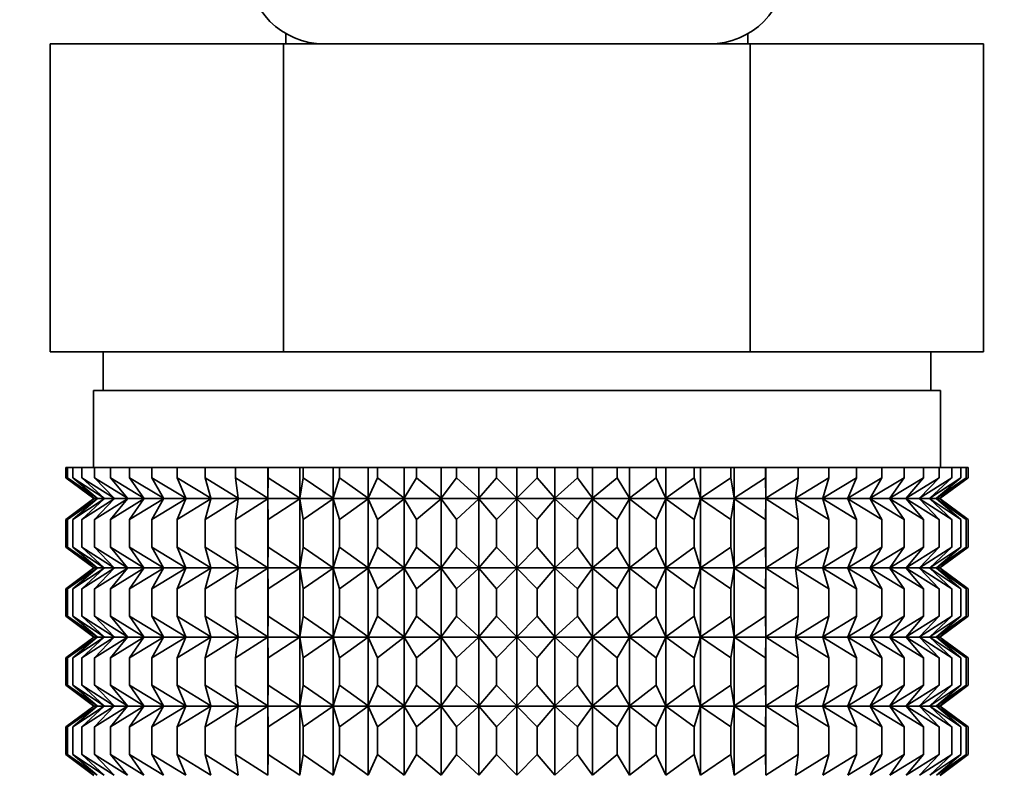
# Model space of a CAD drawing. Units: millimetres. Extents: x 0 to 2442, y 0 to 2738.
# Drawn here: x 424 to 449, y 1255 to 1274 of the extents above; entities that cross this region are included whole.
import ezdxf
from ezdxf import colors
from ezdxf.entities.mleader import LeaderData, LeaderLine
from ezdxf.math import Vec2, Vec3

# ---------------------------------------------------------------- set-up
doc = ezdxf.new("R2010")
doc.units = ezdxf.units.MM
doc.layers.add('DV7_Défaut', color=7, linetype='Continuous')
doc.layers.add('Défaut', color=7, linetype='Continuous')

# ---------------------------------------------------------------- blocks, each defined once
blk = doc.blocks.new('_DOT')
at = {"color": 0}
blk.add_line((0, 0), (-1, 0), dxfattribs=at)
at = {"color": 0, "const_width": 0.333}
blk.add_lwpolyline([(-0.1665, 0, 1), (0.1665, 0, 1)], format="xyb", close=True, dxfattribs=at)
blk = doc.blocks.new('SE6')
at = {"layer": 'DV7_Défaut', "color": 7, "linetype": 'Continuous', "lineweight": 35}
for p, q in [((430.466, 1274.103), (430.466, 1273.836)), ((442.466, 1273.836), (442.466, 1274.103)), ((424.342, 1273.836), (430.404, 1273.836)), ((424.342, 1265.836), (424.342, 1273.836)), ((430.404, 1273.836), (442.528, 1273.836)), ((430.404, 1265.836), (430.404, 1273.836)), ((442.528, 1273.836), (448.59, 1273.836)), ((442.528, 1265.836), (442.528, 1273.836)), ((448.59, 1265.836), (448.59, 1273.836)), ((424.342, 1265.836), (426.22, 1265.836)), ((425.716, 1265.836), (425.716, 1264.836)), ((426.22, 1265.836), (428.525, 1265.836)), ((428.525, 1265.836), (430.404, 1265.836)), ((430.404, 1265.836), (434.161, 1265.836)), ((434.161, 1265.836), (438.771, 1265.836)), ((438.771, 1265.836), (442.528, 1265.836)), ((442.528, 1265.836), (444.407, 1265.836)), ((444.407, 1265.836), (446.712, 1265.836)), ((446.712, 1265.836), (448.59, 1265.836)), ((447.216, 1264.836), (447.216, 1265.836)), ((425.466, 1264.836), (447.466, 1264.836)), ((425.466, 1264.836), (425.466, 1262.836)), ((447.466, 1262.836), (447.466, 1264.836)), ((424.746, 1262.836), (424.793, 1262.836)), ((424.746, 1262.57), (424.746, 1262.836)), ((424.793, 1262.836), (424.934, 1262.836)), ((424.793, 1262.57), (424.793, 1262.836)), ((424.934, 1262.836), (425.168, 1262.836)), ((424.934, 1262.57), (424.934, 1262.836)), ((425.168, 1262.836), (425.493, 1262.836)), ((425.168, 1262.57), (425.168, 1262.836)), ((425.493, 1262.836), (425.907, 1262.836)), ((425.493, 1262.57), (425.493, 1262.836)), ((425.907, 1262.836), (426.405, 1262.836)), ((425.907, 1262.57), (425.907, 1262.836)), ((426.405, 1262.836), (426.984, 1262.836)), ((426.405, 1262.57), (426.405, 1262.836)), ((426.984, 1262.836), (427.64, 1262.836)), ((426.984, 1262.57), (426.984, 1262.836)), ((427.64, 1262.836), (428.367, 1262.836)), ((427.64, 1262.57), (427.64, 1262.836)), ((428.367, 1262.836), (429.159, 1262.836)), ((428.367, 1262.57), (428.367, 1262.836)), ((429.159, 1262.836), (430, 1262.836)), ((429.159, 1262.57), (429.159, 1262.836)), ((430, 1262.836), (430.009, 1262.836)), ((430, 1262.035), (430, 1262.836)), ((430.009, 1262.836), (430.824, 1262.836)), ((430.009, 1262.57), (430.009, 1262.836)), ((430.824, 1262.836), (430.912, 1262.836)), ((430.824, 1262.035), (430.824, 1262.836)), ((430.912, 1262.836), (431.693, 1262.836)), ((430.912, 1262.57), (430.912, 1262.836)), ((431.693, 1262.836), (431.86, 1262.836)), ((431.693, 1262.035), (431.693, 1262.836)), ((431.86, 1262.836), (432.601, 1262.836)), ((431.86, 1262.57), (431.86, 1262.836)), ((432.601, 1262.836), (432.844, 1262.836)), ((432.601, 1262.035), (432.601, 1262.836)), ((432.844, 1262.836), (433.539, 1262.836)), ((432.844, 1262.57), (432.844, 1262.836)), ((433.539, 1262.836), (433.858, 1262.836)), ((433.539, 1262.035), (433.539, 1262.836)), ((433.858, 1262.836), (434.502, 1262.836)), ((433.858, 1262.57), (433.858, 1262.836)), ((434.502, 1262.836), (434.893, 1262.836)), ((434.502, 1262.035), (434.502, 1262.836)), ((434.893, 1262.836), (435.48, 1262.836)), ((434.893, 1262.57), (434.893, 1262.836)), ((435.48, 1262.836), (435.94, 1262.836)), ((435.48, 1262.035), (435.48, 1262.836)), ((435.94, 1262.836), (436.466, 1262.836)), ((435.94, 1262.836), (435.94, 1262.57)), ((436.466, 1262.836), (436.992, 1262.836)), ((436.466, 1262.035), (436.466, 1262.836)), ((436.992, 1262.836), (437.452, 1262.836)), ((436.992, 1262.57), (436.992, 1262.836)), ((437.452, 1262.836), (438.039, 1262.836)), ((437.452, 1262.035), (437.452, 1262.836)), ((438.039, 1262.836), (438.43, 1262.836)), ((438.039, 1262.57), (438.039, 1262.836)), ((438.43, 1262.836), (439.074, 1262.836)), ((438.43, 1262.035), (438.43, 1262.836)), ((439.074, 1262.836), (439.392, 1262.836)), ((439.074, 1262.57), (439.074, 1262.836)), ((439.392, 1262.836), (440.088, 1262.836)), ((439.392, 1262.035), (439.392, 1262.836)), ((440.088, 1262.836), (440.331, 1262.836)), ((440.088, 1262.57), (440.088, 1262.836)), ((440.331, 1262.836), (441.072, 1262.836)), ((440.331, 1262.035), (440.331, 1262.836)), ((441.072, 1262.836), (441.239, 1262.836)), ((441.072, 1262.57), (441.072, 1262.836)), ((441.239, 1262.836), (442.02, 1262.836)), ((441.239, 1262.035), (441.239, 1262.836)), ((442.02, 1262.836), (442.108, 1262.836)), ((442.02, 1262.57), (442.02, 1262.836)), ((442.108, 1262.836), (442.922, 1262.836)), ((442.108, 1262.035), (442.108, 1262.836)), ((442.922, 1262.836), (442.932, 1262.836)), ((442.922, 1262.57), (442.922, 1262.836)), ((442.932, 1262.836), (443.773, 1262.836)), ((442.932, 1262.035), (442.932, 1262.836)), ((443.773, 1262.836), (444.565, 1262.836)), ((443.773, 1262.57), (443.773, 1262.836)), ((444.565, 1262.836), (445.292, 1262.836)), ((444.565, 1262.57), (444.565, 1262.836)), ((445.292, 1262.836), (445.947, 1262.836)), ((445.292, 1262.57), (445.292, 1262.836)), ((445.947, 1262.836), (446.527, 1262.836)), ((445.947, 1262.57), (445.947, 1262.836)), ((446.527, 1262.836), (447.025, 1262.836)), ((446.527, 1262.57), (446.527, 1262.836)), ((447.025, 1262.836), (447.438, 1262.836)), ((447.025, 1262.57), (447.025, 1262.836)), ((447.438, 1262.836), (447.763, 1262.836)), ((447.438, 1262.57), (447.438, 1262.836)), ((447.763, 1262.836), (447.997, 1262.836)), ((447.763, 1262.57), (447.763, 1262.836)), ((447.997, 1262.836), (448.139, 1262.836)), ((447.997, 1262.57), (447.997, 1262.836)), ((448.139, 1262.836), (448.186, 1262.836)), ((448.139, 1262.57), (448.139, 1262.836)), ((448.186, 1262.57), (448.186, 1262.836)), ((425.477, 1262.035), (424.746, 1262.57)), ((424.746, 1262.57), (425.475, 1262.028)), ((425.565, 1262.035), (424.793, 1262.57)), ((424.793, 1262.57), (425.477, 1262.035)), ((425.742, 1262.035), (424.934, 1262.57)), ((424.934, 1262.57), (425.565, 1262.035)), ((426.004, 1262.035), (425.168, 1262.57)), ((425.168, 1262.57), (425.742, 1262.035)), ((426.351, 1262.035), (425.493, 1262.57)), ((425.493, 1262.57), (426.004, 1262.035)), ((426.779, 1262.035), (425.907, 1262.57)), ((425.907, 1262.57), (426.351, 1262.035)), ((427.286, 1262.035), (426.405, 1262.57)), ((426.405, 1262.57), (426.779, 1262.035)), ((427.866, 1262.035), (426.984, 1262.57)), ((426.984, 1262.57), (427.286, 1262.035)), ((428.515, 1262.035), (427.64, 1262.57)), ((427.64, 1262.57), (427.866, 1262.035)), ((429.229, 1262.035), (428.367, 1262.57)), ((428.367, 1262.57), (428.515, 1262.035)), ((430, 1262.035), (429.159, 1262.57)), ((429.159, 1262.57), (429.229, 1262.035)), ((430.009, 1262.57), (430, 1262.035)), ((430.824, 1262.035), (430.009, 1262.57)), ((430.912, 1262.57), (430.824, 1262.035)), ((431.693, 1262.035), (430.912, 1262.57)), ((431.86, 1262.57), (431.693, 1262.035)), ((432.601, 1262.035), (431.86, 1262.57)), ((432.844, 1262.57), (432.601, 1262.035)), ((433.539, 1262.035), (432.844, 1262.57)), ((433.858, 1262.57), (433.539, 1262.035)), ((434.502, 1262.035), (433.858, 1262.57)), ((434.893, 1262.57), (434.502, 1262.035)), ((435.48, 1262.035), (434.893, 1262.57)), ((435.94, 1262.57), (435.48, 1262.035)), ((436.466, 1262.035), (435.94, 1262.57)), ((436.992, 1262.57), (436.466, 1262.035)), ((437.452, 1262.035), (436.992, 1262.57)), ((438.039, 1262.57), (437.452, 1262.035)), ((438.43, 1262.035), (438.039, 1262.57)), ((439.074, 1262.57), (438.43, 1262.035)), ((439.392, 1262.035), (439.074, 1262.57)), ((440.088, 1262.57), (439.392, 1262.035)), ((440.331, 1262.035), (440.088, 1262.57)), ((441.072, 1262.57), (440.331, 1262.035)), ((441.239, 1262.035), (441.072, 1262.57)), ((442.02, 1262.57), (441.239, 1262.035)), ((442.108, 1262.035), (442.02, 1262.57)), ((442.922, 1262.57), (442.108, 1262.035)), ((442.932, 1262.035), (442.922, 1262.57)), ((443.773, 1262.57), (442.932, 1262.035)), ((444.565, 1262.57), (443.703, 1262.035)), ((443.703, 1262.035), (443.773, 1262.57)), ((445.292, 1262.57), (444.417, 1262.035)), ((444.417, 1262.035), (444.565, 1262.57)), ((445.947, 1262.57), (445.066, 1262.035)), ((445.066, 1262.035), (445.292, 1262.57)), ((446.527, 1262.57), (445.646, 1262.035)), ((445.646, 1262.035), (445.947, 1262.57)), ((447.025, 1262.57), (446.152, 1262.035)), ((446.152, 1262.035), (446.527, 1262.57)), ((447.438, 1262.57), (446.581, 1262.035)), ((446.581, 1262.035), (447.025, 1262.57)), ((447.763, 1262.57), (446.928, 1262.035)), ((446.928, 1262.035), (447.438, 1262.57)), ((447.997, 1262.57), (447.19, 1262.035)), ((447.19, 1262.035), (447.763, 1262.57)), ((448.139, 1262.57), (447.366, 1262.035)), ((447.366, 1262.035), (447.997, 1262.57)), ((448.186, 1262.57), (447.455, 1262.035)), ((447.455, 1262.035), (448.139, 1262.57)), ((447.456, 1262.028), (448.186, 1262.57)), ((425.475, 1262.028), (424.746, 1261.486)), ((424.746, 1261.486), (425.477, 1262.021)), ((425.477, 1262.021), (424.793, 1261.486)), ((424.793, 1261.486), (425.565, 1262.021)), ((425.565, 1262.021), (424.934, 1261.486)), ((424.934, 1261.486), (425.742, 1262.021)), ((425.742, 1262.021), (425.168, 1261.486)), ((425.168, 1261.486), (426.004, 1262.021)), ((425.475, 1262.028), (447.456, 1262.028)), ((426.004, 1262.021), (425.493, 1261.486)), ((425.493, 1261.486), (426.351, 1262.021)), ((426.351, 1262.021), (425.907, 1261.486)), ((425.907, 1261.486), (426.779, 1262.021)), ((426.779, 1262.021), (426.405, 1261.486)), ((426.405, 1261.486), (427.286, 1262.021)), ((427.286, 1262.021), (426.984, 1261.486)), ((426.984, 1261.486), (427.866, 1262.021)), ((427.866, 1262.021), (427.64, 1261.486)), ((427.64, 1261.486), (428.515, 1262.021)), ((428.515, 1262.021), (428.367, 1261.486)), ((428.367, 1261.486), (429.229, 1262.021)), ((429.229, 1262.021), (429.159, 1261.486)), ((429.159, 1261.486), (430, 1262.021)), ((430, 1262.021), (430.009, 1261.486)), ((430, 1260.232), (430, 1262.021)), ((430.009, 1261.486), (430.824, 1262.021)), ((430.824, 1262.021), (430.912, 1261.486)), ((430.824, 1260.232), (430.824, 1262.021)), ((430.912, 1261.486), (431.693, 1262.021)), ((431.693, 1262.021), (431.86, 1261.486)), ((431.693, 1260.232), (431.693, 1262.021)), ((431.86, 1261.486), (432.601, 1262.021)), ((432.601, 1262.021), (432.844, 1261.486)), ((432.601, 1260.232), (432.601, 1262.021)), ((432.844, 1261.486), (433.539, 1262.021)), ((433.539, 1262.021), (433.858, 1261.486)), ((433.539, 1260.232), (433.539, 1262.021)), ((433.858, 1261.486), (434.502, 1262.021)), ((434.502, 1262.021), (434.893, 1261.486)), ((434.502, 1260.232), (434.502, 1262.021)), ((434.893, 1261.486), (435.48, 1262.021)), ((435.48, 1262.021), (435.94, 1261.486)), ((435.48, 1260.232), (435.48, 1262.021)), ((435.94, 1261.486), (436.466, 1262.021)), ((436.466, 1262.021), (436.992, 1261.486)), ((436.466, 1260.232), (436.466, 1262.021)), ((436.992, 1261.486), (437.452, 1262.021)), ((437.452, 1262.021), (438.039, 1261.486)), ((437.452, 1260.232), (437.452, 1262.021)), ((438.039, 1261.486), (438.43, 1262.021)), ((438.43, 1262.021), (439.074, 1261.486)), ((438.43, 1260.232), (438.43, 1262.021)), ((439.074, 1261.486), (439.392, 1262.021)), ((439.392, 1262.021), (440.088, 1261.486)), ((439.392, 1260.232), (439.392, 1262.021)), ((440.088, 1261.486), (440.331, 1262.021)), ((440.331, 1262.021), (441.072, 1261.486)), ((440.331, 1260.232), (440.331, 1262.021)), ((441.072, 1261.486), (441.239, 1262.021)), ((441.239, 1262.021), (442.02, 1261.486)), ((441.239, 1260.232), (441.239, 1262.021)), ((442.02, 1261.486), (442.108, 1262.021)), ((442.108, 1262.021), (442.922, 1261.486)), ((442.108, 1260.232), (442.108, 1262.021)), ((442.922, 1261.486), (442.932, 1262.021)), ((442.932, 1262.021), (443.773, 1261.486)), ((442.932, 1260.232), (442.932, 1262.021)), ((443.773, 1261.486), (443.703, 1262.021)), ((443.703, 1262.021), (444.565, 1261.486)), ((444.565, 1261.486), (444.417, 1262.021)), ((444.417, 1262.021), (445.292, 1261.486)), ((445.292, 1261.486), (445.066, 1262.021)), ((445.066, 1262.021), (445.947, 1261.486)), ((445.947, 1261.486), (445.646, 1262.021)), ((445.646, 1262.021), (446.527, 1261.486)), ((446.527, 1261.486), (446.152, 1262.021)), ((446.152, 1262.021), (447.025, 1261.486)), ((447.025, 1261.486), (446.581, 1262.021)), ((446.581, 1262.021), (447.438, 1261.486)), ((447.438, 1261.486), (446.928, 1262.021)), ((446.928, 1262.021), (447.763, 1261.486)), ((447.763, 1261.486), (447.19, 1262.021)), ((447.19, 1262.021), (447.997, 1261.486)), ((447.997, 1261.486), (447.366, 1262.021)), ((447.366, 1262.021), (448.139, 1261.486)), ((448.139, 1261.486), (447.455, 1262.021)), ((447.455, 1262.021), (448.186, 1261.486)), ((448.186, 1261.486), (447.456, 1262.028)), ((424.746, 1260.766), (424.746, 1261.486)), ((424.793, 1260.766), (424.793, 1261.486)), ((424.934, 1260.766), (424.934, 1261.486)), ((425.168, 1260.766), (425.168, 1261.486)), ((425.493, 1260.766), (425.493, 1261.486)), ((425.907, 1260.766), (425.907, 1261.486)), ((426.405, 1260.766), (426.405, 1261.486)), ((426.984, 1260.766), (426.984, 1261.486)), ((427.64, 1260.766), (427.64, 1261.486)), ((428.367, 1260.766), (428.367, 1261.486)), ((429.159, 1260.766), (429.159, 1261.486)), ((430.009, 1260.766), (430.009, 1261.486)), ((430.912, 1260.766), (430.912, 1261.486)), ((431.86, 1260.766), (431.86, 1261.486)), ((432.844, 1260.766), (432.844, 1261.486)), ((433.858, 1260.766), (433.858, 1261.486)), ((434.893, 1260.766), (434.893, 1261.486)), ((435.94, 1261.486), (435.94, 1260.766)), ((436.992, 1260.766), (436.992, 1261.486)), ((438.039, 1260.766), (438.039, 1261.486)), ((439.074, 1260.766), (439.074, 1261.486)), ((440.088, 1260.766), (440.088, 1261.486)), ((441.072, 1260.766), (441.072, 1261.486)), ((442.02, 1260.766), (442.02, 1261.486)), ((442.922, 1260.766), (442.922, 1261.486)), ((443.773, 1260.766), (443.773, 1261.486)), ((444.565, 1260.766), (444.565, 1261.486)), ((445.292, 1260.766), (445.292, 1261.486)), ((445.947, 1260.766), (445.947, 1261.486)), ((446.527, 1260.766), (446.527, 1261.486)), ((447.025, 1260.766), (447.025, 1261.486)), ((447.438, 1260.766), (447.438, 1261.486)), ((447.763, 1260.766), (447.763, 1261.486)), ((447.997, 1260.766), (447.997, 1261.486)), ((448.139, 1260.766), (448.139, 1261.486)), ((448.186, 1260.766), (448.186, 1261.486)), ((425.477, 1260.232), (424.746, 1260.766)), ((424.746, 1260.766), (425.475, 1260.225)), ((425.565, 1260.232), (424.793, 1260.766)), ((424.793, 1260.766), (425.477, 1260.232)), ((425.742, 1260.232), (424.934, 1260.766)), ((424.934, 1260.766), (425.565, 1260.232)), ((426.004, 1260.232), (425.168, 1260.766)), ((425.168, 1260.766), (425.742, 1260.232)), ((426.351, 1260.232), (425.493, 1260.766)), ((425.493, 1260.766), (426.004, 1260.232)), ((426.779, 1260.232), (425.907, 1260.766)), ((425.907, 1260.766), (426.351, 1260.232)), ((427.286, 1260.232), (426.405, 1260.766)), ((426.405, 1260.766), (426.779, 1260.232)), ((427.866, 1260.232), (426.984, 1260.766)), ((426.984, 1260.766), (427.286, 1260.232)), ((428.515, 1260.232), (427.64, 1260.766)), ((427.64, 1260.766), (427.866, 1260.232)), ((429.229, 1260.232), (428.367, 1260.766)), ((428.367, 1260.766), (428.515, 1260.232)), ((430, 1260.232), (429.159, 1260.766)), ((429.159, 1260.766), (429.229, 1260.232)), ((430.009, 1260.766), (430, 1260.232)), ((430.824, 1260.232), (430.009, 1260.766)), ((430.912, 1260.766), (430.824, 1260.232)), ((431.693, 1260.232), (430.912, 1260.766)), ((431.86, 1260.766), (431.693, 1260.232)), ((432.601, 1260.232), (431.86, 1260.766)), ((432.844, 1260.766), (432.601, 1260.232)), ((433.539, 1260.232), (432.844, 1260.766)), ((433.858, 1260.766), (433.539, 1260.232)), ((434.502, 1260.232), (433.858, 1260.766)), ((434.893, 1260.766), (434.502, 1260.232)), ((435.48, 1260.232), (434.893, 1260.766)), ((435.94, 1260.766), (435.48, 1260.232)), ((436.466, 1260.232), (435.94, 1260.766)), ((436.992, 1260.766), (436.466, 1260.232)), ((437.452, 1260.232), (436.992, 1260.766)), ((438.039, 1260.766), (437.452, 1260.232)), ((438.43, 1260.232), (438.039, 1260.766)), ((439.074, 1260.766), (438.43, 1260.232)), ((439.392, 1260.232), (439.074, 1260.766)), ((440.088, 1260.766), (439.392, 1260.232)), ((440.331, 1260.232), (440.088, 1260.766)), ((441.072, 1260.766), (440.331, 1260.232)), ((441.239, 1260.232), (441.072, 1260.766)), ((442.02, 1260.766), (441.239, 1260.232)), ((442.108, 1260.232), (442.02, 1260.766)), ((442.922, 1260.766), (442.108, 1260.232)), ((442.932, 1260.232), (442.922, 1260.766)), ((443.773, 1260.766), (442.932, 1260.232)), ((444.565, 1260.766), (443.703, 1260.232)), ((443.703, 1260.232), (443.773, 1260.766)), ((445.292, 1260.766), (444.417, 1260.232)), ((444.417, 1260.232), (444.565, 1260.766)), ((445.947, 1260.766), (445.066, 1260.232)), ((445.066, 1260.232), (445.292, 1260.766)), ((446.527, 1260.766), (445.646, 1260.232)), ((445.646, 1260.232), (445.947, 1260.766)), ((447.025, 1260.766), (446.152, 1260.232)), ((446.152, 1260.232), (446.527, 1260.766)), ((447.438, 1260.766), (446.581, 1260.232)), ((446.581, 1260.232), (447.025, 1260.766)), ((447.763, 1260.766), (446.928, 1260.232)), ((446.928, 1260.232), (447.438, 1260.766)), ((447.997, 1260.766), (447.19, 1260.232)), ((447.19, 1260.232), (447.763, 1260.766)), ((448.139, 1260.766), (447.366, 1260.232)), ((447.366, 1260.232), (447.997, 1260.766)), ((448.186, 1260.766), (447.455, 1260.232)), ((447.455, 1260.232), (448.139, 1260.766)), ((447.456, 1260.225), (448.186, 1260.766)), ((425.475, 1260.225), (424.746, 1259.683)), ((424.746, 1259.683), (425.477, 1260.218)), ((425.477, 1260.218), (424.793, 1259.683)), ((424.793, 1259.683), (425.565, 1260.218)), ((425.565, 1260.218), (424.934, 1259.683)), ((424.934, 1259.683), (425.742, 1260.218)), ((425.742, 1260.218), (425.168, 1259.683)), ((425.168, 1259.683), (426.004, 1260.218)), ((425.475, 1260.225), (447.456, 1260.225)), ((426.004, 1260.218), (425.493, 1259.683)), ((425.493, 1259.683), (426.351, 1260.218)), ((426.351, 1260.218), (425.907, 1259.683)), ((425.907, 1259.683), (426.779, 1260.218)), ((426.779, 1260.218), (426.405, 1259.683)), ((426.405, 1259.683), (427.286, 1260.218)), ((427.286, 1260.218), (426.984, 1259.683)), ((426.984, 1259.683), (427.866, 1260.218)), ((427.866, 1260.218), (427.64, 1259.683)), ((427.64, 1259.683), (428.515, 1260.218)), ((428.515, 1260.218), (428.367, 1259.683)), ((428.367, 1259.683), (429.229, 1260.218)), ((429.229, 1260.218), (429.159, 1259.683)), ((429.159, 1259.683), (430, 1260.218)), ((430, 1258.438), (430, 1260.218)), ((430, 1260.218), (430.009, 1259.683)), ((430.009, 1259.683), (430.824, 1260.218)), ((430.824, 1258.438), (430.824, 1260.218)), ((430.824, 1260.218), (430.912, 1259.683)), ((430.912, 1259.683), (431.693, 1260.218)), ((431.693, 1258.438), (431.693, 1260.218)), ((431.693, 1260.218), (431.86, 1259.683)), ((431.86, 1259.683), (432.601, 1260.218)), ((432.601, 1258.438), (432.601, 1260.218)), ((432.601, 1260.218), (432.844, 1259.683)), ((432.844, 1259.683), (433.539, 1260.218)), ((433.539, 1258.438), (433.539, 1260.218)), ((433.539, 1260.218), (433.858, 1259.683)), ((433.858, 1259.683), (434.502, 1260.218)), ((434.502, 1258.438), (434.502, 1260.218)), ((434.502, 1260.218), (434.893, 1259.683)), ((434.893, 1259.683), (435.48, 1260.218)), ((435.48, 1258.438), (435.48, 1260.218)), ((435.48, 1260.218), (435.94, 1259.683)), ((435.94, 1259.683), (436.466, 1260.218)), ((436.466, 1258.438), (436.466, 1260.218)), ((436.466, 1260.218), (436.992, 1259.683)), ((436.992, 1259.683), (437.452, 1260.218)), ((437.452, 1258.438), (437.452, 1260.218)), ((437.452, 1260.218), (438.039, 1259.683)), ((438.039, 1259.683), (438.43, 1260.218)), ((438.43, 1258.438), (438.43, 1260.218)), ((438.43, 1260.218), (439.074, 1259.683)), ((439.074, 1259.683), (439.392, 1260.218)), ((439.392, 1258.438), (439.392, 1260.218)), ((439.392, 1260.218), (440.088, 1259.683)), ((440.088, 1259.683), (440.331, 1260.218)), ((440.331, 1258.438), (440.331, 1260.218)), ((440.331, 1260.218), (441.072, 1259.683)), ((441.072, 1259.683), (441.239, 1260.218)), ((441.239, 1258.438), (441.239, 1260.218)), ((441.239, 1260.218), (442.02, 1259.683)), ((442.02, 1259.683), (442.108, 1260.218)), ((442.108, 1258.438), (442.108, 1260.218)), ((442.108, 1260.218), (442.922, 1259.683)), ((442.922, 1259.683), (442.932, 1260.218)), ((442.932, 1258.438), (442.932, 1260.218)), ((442.932, 1260.218), (443.773, 1259.683)), ((443.773, 1259.683), (443.703, 1260.218)), ((443.703, 1260.218), (444.565, 1259.683)), ((444.565, 1259.683), (444.417, 1260.218)), ((444.417, 1260.218), (445.292, 1259.683)), ((445.292, 1259.683), (445.066, 1260.218)), ((445.066, 1260.218), (445.947, 1259.683)), ((445.947, 1259.683), (445.646, 1260.218)), ((445.646, 1260.218), (446.527, 1259.683)), ((446.527, 1259.683), (446.152, 1260.218)), ((446.152, 1260.218), (447.025, 1259.683)), ((447.025, 1259.683), (446.581, 1260.218)), ((446.581, 1260.218), (447.438, 1259.683)), ((447.438, 1259.683), (446.928, 1260.218)), ((446.928, 1260.218), (447.763, 1259.683)), ((447.763, 1259.683), (447.19, 1260.218)), ((447.19, 1260.218), (447.997, 1259.683)), ((447.997, 1259.683), (447.366, 1260.218)), ((447.366, 1260.218), (448.139, 1259.683)), ((448.139, 1259.683), (447.455, 1260.218)), ((447.455, 1260.218), (448.186, 1259.683)), ((448.186, 1259.683), (447.456, 1260.225)), ((424.746, 1258.973), (424.746, 1259.683)), ((424.793, 1258.973), (424.793, 1259.683)), ((424.934, 1258.973), (424.934, 1259.683)), ((425.168, 1258.973), (425.168, 1259.683)), ((425.493, 1258.973), (425.493, 1259.683)), ((425.907, 1258.973), (425.907, 1259.683)), ((426.405, 1258.973), (426.405, 1259.683)), ((426.984, 1258.973), (426.984, 1259.683)), ((427.64, 1258.973), (427.64, 1259.683)), ((428.367, 1258.973), (428.367, 1259.683)), ((429.159, 1258.973), (429.159, 1259.683)), ((430.009, 1258.973), (430.009, 1259.683)), ((430.912, 1258.973), (430.912, 1259.683)), ((431.86, 1258.973), (431.86, 1259.683)), ((432.844, 1258.973), (432.844, 1259.683)), ((433.858, 1258.973), (433.858, 1259.683)), ((434.893, 1258.973), (434.893, 1259.683)), ((435.94, 1259.683), (435.94, 1258.973)), ((436.992, 1258.973), (436.992, 1259.683)), ((438.039, 1258.973), (438.039, 1259.683)), ((439.074, 1258.973), (439.074, 1259.683)), ((440.088, 1258.973), (440.088, 1259.683)), ((441.072, 1258.973), (441.072, 1259.683)), ((442.02, 1258.973), (442.02, 1259.683)), ((442.922, 1258.973), (442.922, 1259.683)), ((443.773, 1258.973), (443.773, 1259.683)), ((444.565, 1258.973), (444.565, 1259.683)), ((445.292, 1258.973), (445.292, 1259.683)), ((445.947, 1258.973), (445.947, 1259.683)), ((446.527, 1258.973), (446.527, 1259.683)), ((447.025, 1258.973), (447.025, 1259.683)), ((447.438, 1258.973), (447.438, 1259.683)), ((447.763, 1258.973), (447.763, 1259.683)), ((447.997, 1258.973), (447.997, 1259.683)), ((448.139, 1258.973), (448.139, 1259.683)), ((448.186, 1258.973), (448.186, 1259.683)), ((425.477, 1258.438), (424.746, 1258.973)), ((424.746, 1258.973), (425.475, 1258.431)), ((425.565, 1258.438), (424.793, 1258.973)), ((424.793, 1258.973), (425.477, 1258.438)), ((425.742, 1258.438), (424.934, 1258.973)), ((424.934, 1258.973), (425.565, 1258.438)), ((426.004, 1258.438), (425.168, 1258.973)), ((425.168, 1258.973), (425.742, 1258.438)), ((426.351, 1258.438), (425.493, 1258.973)), ((425.493, 1258.973), (426.004, 1258.438)), ((426.779, 1258.438), (425.907, 1258.973)), ((425.907, 1258.973), (426.351, 1258.438)), ((427.286, 1258.438), (426.405, 1258.973)), ((426.405, 1258.973), (426.779, 1258.438)), ((427.866, 1258.438), (426.984, 1258.973)), ((426.984, 1258.973), (427.286, 1258.438)), ((428.515, 1258.438), (427.64, 1258.973)), ((427.64, 1258.973), (427.866, 1258.438)), ((429.229, 1258.438), (428.367, 1258.973)), ((428.367, 1258.973), (428.515, 1258.438)), ((430, 1258.438), (429.159, 1258.973)), ((429.159, 1258.973), (429.229, 1258.438)), ((430.009, 1258.973), (430, 1258.438)), ((430.824, 1258.438), (430.009, 1258.973)), ((430.912, 1258.973), (430.824, 1258.438)), ((431.693, 1258.438), (430.912, 1258.973)), ((431.86, 1258.973), (431.693, 1258.438)), ((432.601, 1258.438), (431.86, 1258.973)), ((432.844, 1258.973), (432.601, 1258.438)), ((433.539, 1258.438), (432.844, 1258.973)), ((433.858, 1258.973), (433.539, 1258.438)), ((434.502, 1258.438), (433.858, 1258.973)), ((434.893, 1258.973), (434.502, 1258.438)), ((435.48, 1258.438), (434.893, 1258.973)), ((435.94, 1258.973), (435.48, 1258.438)), ((436.466, 1258.438), (435.94, 1258.973)), ((436.992, 1258.973), (436.466, 1258.438)), ((437.452, 1258.438), (436.992, 1258.973)), ((438.039, 1258.973), (437.452, 1258.438)), ((438.43, 1258.438), (438.039, 1258.973)), ((439.074, 1258.973), (438.43, 1258.438)), ((439.392, 1258.438), (439.074, 1258.973)), ((440.088, 1258.973), (439.392, 1258.438)), ((440.331, 1258.438), (440.088, 1258.973)), ((441.072, 1258.973), (440.331, 1258.438)), ((441.239, 1258.438), (441.072, 1258.973)), ((442.02, 1258.973), (441.239, 1258.438)), ((442.108, 1258.438), (442.02, 1258.973)), ((442.922, 1258.973), (442.108, 1258.438)), ((442.932, 1258.438), (442.922, 1258.973)), ((443.773, 1258.973), (442.932, 1258.438)), ((444.565, 1258.973), (443.703, 1258.438)), ((443.703, 1258.438), (443.773, 1258.973)), ((445.292, 1258.973), (444.417, 1258.438)), ((444.417, 1258.438), (444.565, 1258.973)), ((445.947, 1258.973), (445.066, 1258.438)), ((445.066, 1258.438), (445.292, 1258.973)), ((446.527, 1258.973), (445.646, 1258.438)), ((445.646, 1258.438), (445.947, 1258.973)), ((447.025, 1258.973), (446.152, 1258.438)), ((446.152, 1258.438), (446.527, 1258.973)), ((447.438, 1258.973), (446.581, 1258.438)), ((446.581, 1258.438), (447.025, 1258.973)), ((447.763, 1258.973), (446.928, 1258.438)), ((446.928, 1258.438), (447.438, 1258.973)), ((447.997, 1258.973), (447.19, 1258.438)), ((447.19, 1258.438), (447.763, 1258.973)), ((448.139, 1258.973), (447.366, 1258.438)), ((447.366, 1258.438), (447.997, 1258.973)), ((448.186, 1258.973), (447.455, 1258.438)), ((447.455, 1258.438), (448.139, 1258.973)), ((447.456, 1258.431), (448.186, 1258.973)), ((425.475, 1258.431), (424.746, 1257.89)), ((424.746, 1257.89), (425.477, 1258.424)), ((425.477, 1258.424), (424.793, 1257.89)), ((424.793, 1257.89), (425.565, 1258.424)), ((425.565, 1258.424), (424.934, 1257.89)), ((424.934, 1257.89), (425.742, 1258.424)), ((425.742, 1258.424), (425.168, 1257.89)), ((425.168, 1257.89), (426.004, 1258.424)), ((425.475, 1258.431), (447.456, 1258.431)), ((426.004, 1258.424), (425.493, 1257.89)), ((425.493, 1257.89), (426.351, 1258.424)), ((426.351, 1258.424), (425.907, 1257.89)), ((425.907, 1257.89), (426.779, 1258.424)), ((426.779, 1258.424), (426.405, 1257.89)), ((426.405, 1257.89), (427.286, 1258.424)), ((427.286, 1258.424), (426.984, 1257.89)), ((426.984, 1257.89), (427.866, 1258.424)), ((427.866, 1258.424), (427.64, 1257.89)), ((427.64, 1257.89), (428.515, 1258.424)), ((428.515, 1258.424), (428.367, 1257.89)), ((428.367, 1257.89), (429.229, 1258.424)), ((429.229, 1258.424), (429.159, 1257.89)), ((429.159, 1257.89), (430, 1258.424)), ((430, 1256.647), (430, 1258.424)), ((430, 1258.424), (430.009, 1257.89)), ((430.009, 1257.89), (430.824, 1258.424)), ((430.824, 1256.647), (430.824, 1258.424)), ((430.824, 1258.424), (430.912, 1257.89)), ((430.912, 1257.89), (431.693, 1258.424)), ((431.693, 1256.647), (431.693, 1258.424)), ((431.693, 1258.424), (431.86, 1257.89)), ((431.86, 1257.89), (432.601, 1258.424)), ((432.601, 1256.647), (432.601, 1258.424)), ((432.601, 1258.424), (432.844, 1257.89)), ((432.844, 1257.89), (433.539, 1258.424)), ((433.539, 1256.647), (433.539, 1258.424)), ((433.539, 1258.424), (433.858, 1257.89)), ((433.858, 1257.89), (434.502, 1258.424)), ((434.502, 1256.647), (434.502, 1258.424)), ((434.502, 1258.424), (434.893, 1257.89)), ((434.893, 1257.89), (435.48, 1258.424)), ((435.48, 1256.647), (435.48, 1258.424)), ((435.48, 1258.424), (435.94, 1257.89)), ((435.94, 1257.89), (436.466, 1258.424)), ((436.466, 1256.647), (436.466, 1258.424)), ((436.466, 1258.424), (436.992, 1257.89)), ((436.992, 1257.89), (437.452, 1258.424)), ((437.452, 1256.647), (437.452, 1258.424)), ((437.452, 1258.424), (438.039, 1257.89)), ((438.039, 1257.89), (438.43, 1258.424)), ((438.43, 1256.647), (438.43, 1258.424)), ((438.43, 1258.424), (439.074, 1257.89)), ((439.074, 1257.89), (439.392, 1258.424)), ((439.392, 1256.647), (439.392, 1258.424)), ((439.392, 1258.424), (440.088, 1257.89)), ((440.088, 1257.89), (440.331, 1258.424)), ((440.331, 1256.647), (440.331, 1258.424)), ((440.331, 1258.424), (441.072, 1257.89)), ((441.072, 1257.89), (441.239, 1258.424)), ((441.239, 1256.647), (441.239, 1258.424)), ((441.239, 1258.424), (442.02, 1257.89)), ((442.02, 1257.89), (442.108, 1258.424)), ((442.108, 1256.647), (442.108, 1258.424)), ((442.108, 1258.424), (442.922, 1257.89)), ((442.922, 1257.89), (442.932, 1258.424)), ((442.932, 1256.647), (442.932, 1258.424)), ((442.932, 1258.424), (443.773, 1257.89)), ((443.773, 1257.89), (443.703, 1258.424)), ((443.703, 1258.424), (444.565, 1257.89)), ((444.565, 1257.89), (444.417, 1258.424)), ((444.417, 1258.424), (445.292, 1257.89)), ((445.292, 1257.89), (445.066, 1258.424)), ((445.066, 1258.424), (445.947, 1257.89)), ((445.947, 1257.89), (445.646, 1258.424)), ((445.646, 1258.424), (446.527, 1257.89)), ((446.527, 1257.89), (446.152, 1258.424)), ((446.152, 1258.424), (447.025, 1257.89)), ((447.025, 1257.89), (446.581, 1258.424)), ((446.581, 1258.424), (447.438, 1257.89)), ((447.438, 1257.89), (446.928, 1258.424)), ((446.928, 1258.424), (447.763, 1257.89)), ((447.763, 1257.89), (447.19, 1258.424)), ((447.19, 1258.424), (447.997, 1257.89)), ((447.997, 1257.89), (447.366, 1258.424)), ((447.366, 1258.424), (448.139, 1257.89)), ((448.139, 1257.89), (447.455, 1258.424)), ((447.455, 1258.424), (448.186, 1257.89)), ((448.186, 1257.89), (447.456, 1258.431)), ((424.746, 1257.181), (424.746, 1257.89)), ((424.793, 1257.181), (424.793, 1257.89)), ((424.934, 1257.181), (424.934, 1257.89)), ((425.168, 1257.181), (425.168, 1257.89)), ((425.493, 1257.181), (425.493, 1257.89)), ((425.907, 1257.181), (425.907, 1257.89)), ((426.405, 1257.181), (426.405, 1257.89)), ((426.984, 1257.181), (426.984, 1257.89)), ((427.64, 1257.181), (427.64, 1257.89)), ((428.367, 1257.181), (428.367, 1257.89)), ((429.159, 1257.181), (429.159, 1257.89)), ((430.009, 1257.181), (430.009, 1257.89)), ((430.912, 1257.181), (430.912, 1257.89)), ((431.86, 1257.181), (431.86, 1257.89)), ((432.844, 1257.181), (432.844, 1257.89)), ((433.858, 1257.181), (433.858, 1257.89)), ((434.893, 1257.181), (434.893, 1257.89)), ((435.94, 1257.89), (435.94, 1257.181)), ((436.992, 1257.181), (436.992, 1257.89)), ((438.039, 1257.181), (438.039, 1257.89)), ((439.074, 1257.181), (439.074, 1257.89)), ((440.088, 1257.181), (440.088, 1257.89)), ((441.072, 1257.181), (441.072, 1257.89)), ((442.02, 1257.181), (442.02, 1257.89)), ((442.922, 1257.181), (442.922, 1257.89)), ((443.773, 1257.181), (443.773, 1257.89)), ((444.565, 1257.181), (444.565, 1257.89)), ((445.292, 1257.181), (445.292, 1257.89)), ((445.947, 1257.181), (445.947, 1257.89)), ((446.527, 1257.181), (446.527, 1257.89)), ((447.025, 1257.181), (447.025, 1257.89)), ((447.438, 1257.181), (447.438, 1257.89)), ((447.763, 1257.181), (447.763, 1257.89)), ((447.997, 1257.181), (447.997, 1257.89)), ((448.139, 1257.181), (448.139, 1257.89)), ((448.186, 1257.181), (448.186, 1257.89)), ((425.477, 1256.647), (424.746, 1257.181)), ((424.746, 1257.181), (425.475, 1256.64)), ((425.565, 1256.647), (424.793, 1257.181)), ((424.793, 1257.181), (425.477, 1256.647)), ((425.742, 1256.647), (424.934, 1257.181)), ((424.934, 1257.181), (425.565, 1256.647)), ((426.004, 1256.647), (425.168, 1257.181)), ((425.168, 1257.181), (425.742, 1256.647)), ((426.351, 1256.647), (425.493, 1257.181)), ((425.493, 1257.181), (426.004, 1256.647)), ((426.779, 1256.647), (425.907, 1257.181)), ((425.907, 1257.181), (426.351, 1256.647)), ((427.286, 1256.647), (426.405, 1257.181)), ((426.405, 1257.181), (426.779, 1256.647)), ((427.866, 1256.647), (426.984, 1257.181)), ((426.984, 1257.181), (427.286, 1256.647)), ((428.515, 1256.647), (427.64, 1257.181)), ((427.64, 1257.181), (427.866, 1256.647)), ((429.229, 1256.647), (428.367, 1257.181)), ((428.367, 1257.181), (428.515, 1256.647)), ((430, 1256.647), (429.159, 1257.181)), ((429.159, 1257.181), (429.229, 1256.647)), ((430.009, 1257.181), (430, 1256.647)), ((430.824, 1256.647), (430.009, 1257.181)), ((430.912, 1257.181), (430.824, 1256.647)), ((431.693, 1256.647), (430.912, 1257.181)), ((431.86, 1257.181), (431.693, 1256.647)), ((432.601, 1256.647), (431.86, 1257.181)), ((432.844, 1257.181), (432.601, 1256.647)), ((433.539, 1256.647), (432.844, 1257.181)), ((433.858, 1257.181), (433.539, 1256.647)), ((434.502, 1256.647), (433.858, 1257.181)), ((434.893, 1257.181), (434.502, 1256.647)), ((435.48, 1256.647), (434.893, 1257.181)), ((435.94, 1257.181), (435.48, 1256.647)), ((436.466, 1256.647), (435.94, 1257.181)), ((436.992, 1257.181), (436.466, 1256.647)), ((437.452, 1256.647), (436.992, 1257.181)), ((438.039, 1257.181), (437.452, 1256.647)), ((438.43, 1256.647), (438.039, 1257.181)), ((439.074, 1257.181), (438.43, 1256.647)), ((439.392, 1256.647), (439.074, 1257.181)), ((440.088, 1257.181), (439.392, 1256.647)), ((440.331, 1256.647), (440.088, 1257.181)), ((441.072, 1257.181), (440.331, 1256.647)), ((441.239, 1256.647), (441.072, 1257.181)), ((442.02, 1257.181), (441.239, 1256.647)), ((442.108, 1256.647), (442.02, 1257.181)), ((442.922, 1257.181), (442.108, 1256.647)), ((442.932, 1256.647), (442.922, 1257.181)), ((443.773, 1257.181), (442.932, 1256.647)), ((444.565, 1257.181), (443.703, 1256.647)), ((443.703, 1256.647), (443.773, 1257.181)), ((445.292, 1257.181), (444.417, 1256.647)), ((444.417, 1256.647), (444.565, 1257.181)), ((445.947, 1257.181), (445.066, 1256.647)), ((445.066, 1256.647), (445.292, 1257.181)), ((446.527, 1257.181), (445.646, 1256.647)), ((445.646, 1256.647), (445.947, 1257.181)), ((447.025, 1257.181), (446.152, 1256.647)), ((446.152, 1256.647), (446.527, 1257.181)), ((447.438, 1257.181), (446.581, 1256.647)), ((446.581, 1256.647), (447.025, 1257.181)), ((447.763, 1257.181), (446.928, 1256.647)), ((446.928, 1256.647), (447.438, 1257.181)), ((447.997, 1257.181), (447.19, 1256.647)), ((447.19, 1256.647), (447.763, 1257.181)), ((448.139, 1257.181), (447.366, 1256.647)), ((447.366, 1256.647), (447.997, 1257.181)), ((448.186, 1257.181), (447.455, 1256.647)), ((447.455, 1256.647), (448.139, 1257.181)), ((447.457, 1256.64), (448.186, 1257.181)), ((425.475, 1256.64), (424.746, 1256.099)), ((424.746, 1256.099), (425.477, 1256.634)), ((425.477, 1256.634), (424.793, 1256.099)), ((424.793, 1256.099), (425.565, 1256.634)), ((425.565, 1256.634), (424.934, 1256.099)), ((424.934, 1256.099), (425.742, 1256.634)), ((425.742, 1256.634), (425.168, 1256.099)), ((425.168, 1256.099), (426.004, 1256.634)), ((425.475, 1256.64), (447.457, 1256.64)), ((426.004, 1256.634), (425.493, 1256.099)), ((425.493, 1256.099), (426.351, 1256.634)), ((426.351, 1256.634), (425.907, 1256.099)), ((425.907, 1256.099), (426.779, 1256.634)), ((426.779, 1256.634), (426.405, 1256.099)), ((426.405, 1256.099), (427.286, 1256.634)), ((427.286, 1256.634), (426.984, 1256.099)), ((426.984, 1256.099), (427.866, 1256.634)), ((427.866, 1256.634), (427.64, 1256.099)), ((427.64, 1256.099), (428.515, 1256.634)), ((428.515, 1256.634), (428.367, 1256.099)), ((428.367, 1256.099), (429.229, 1256.634)), ((429.229, 1256.634), (429.159, 1256.099)), ((429.159, 1256.099), (430, 1256.634)), ((430, 1254.843), (430, 1256.634)), ((430, 1256.634), (430.009, 1256.099)), ((430.009, 1256.099), (430.824, 1256.634)), ((430.824, 1254.843), (430.824, 1256.634)), ((430.824, 1256.634), (430.912, 1256.099)), ((430.912, 1256.099), (431.693, 1256.634)), ((431.693, 1254.843), (431.693, 1256.634)), ((431.693, 1256.634), (431.86, 1256.099)), ((431.86, 1256.099), (432.601, 1256.634)), ((432.601, 1254.843), (432.601, 1256.634)), ((432.601, 1256.634), (432.844, 1256.099)), ((432.844, 1256.099), (433.539, 1256.634)), ((433.539, 1254.843), (433.539, 1256.634)), ((433.539, 1256.634), (433.858, 1256.099)), ((433.858, 1256.099), (434.502, 1256.634)), ((434.502, 1254.843), (434.502, 1256.634)), ((434.502, 1256.634), (434.893, 1256.099)), ((434.893, 1256.099), (435.48, 1256.634)), ((435.48, 1254.843), (435.48, 1256.634)), ((435.48, 1256.634), (435.94, 1256.099)), ((435.94, 1256.099), (436.466, 1256.634)), ((436.466, 1254.843), (436.466, 1256.634)), ((436.466, 1256.634), (436.992, 1256.099)), ((436.992, 1256.099), (437.452, 1256.634)), ((437.452, 1254.843), (437.452, 1256.634)), ((437.452, 1256.634), (438.039, 1256.099)), ((438.039, 1256.099), (438.43, 1256.634)), ((438.43, 1254.843), (438.43, 1256.634)), ((438.43, 1256.634), (439.074, 1256.099)), ((439.074, 1256.099), (439.392, 1256.634)), ((439.392, 1254.843), (439.392, 1256.634)), ((439.392, 1256.634), (440.088, 1256.099)), ((440.088, 1256.099), (440.331, 1256.634)), ((440.331, 1254.843), (440.331, 1256.634)), ((440.331, 1256.634), (441.072, 1256.099)), ((441.072, 1256.099), (441.239, 1256.634)), ((441.239, 1254.843), (441.239, 1256.634)), ((441.239, 1256.634), (442.02, 1256.099)), ((442.02, 1256.099), (442.108, 1256.634)), ((442.108, 1254.843), (442.108, 1256.634)), ((442.108, 1256.634), (442.922, 1256.099)), ((442.922, 1256.099), (442.932, 1256.634)), ((442.932, 1254.843), (442.932, 1256.634)), ((442.932, 1256.634), (443.773, 1256.099)), ((443.773, 1256.099), (443.703, 1256.634)), ((443.703, 1256.634), (444.565, 1256.099)), ((444.565, 1256.099), (444.417, 1256.634)), ((444.417, 1256.634), (445.292, 1256.099)), ((445.292, 1256.099), (445.066, 1256.634)), ((445.066, 1256.634), (445.947, 1256.099)), ((445.947, 1256.099), (445.646, 1256.634)), ((445.646, 1256.634), (446.527, 1256.099)), ((446.527, 1256.099), (446.152, 1256.634)), ((446.152, 1256.634), (447.025, 1256.099)), ((447.025, 1256.099), (446.581, 1256.634)), ((446.581, 1256.634), (447.438, 1256.099)), ((447.438, 1256.099), (446.928, 1256.634)), ((446.928, 1256.634), (447.763, 1256.099)), ((447.763, 1256.099), (447.19, 1256.634)), ((447.19, 1256.634), (447.997, 1256.099)), ((447.997, 1256.099), (447.366, 1256.634)), ((447.366, 1256.634), (448.139, 1256.099)), ((448.139, 1256.099), (447.455, 1256.634)), ((447.455, 1256.634), (448.186, 1256.099)), ((448.186, 1256.099), (447.457, 1256.64)), ((424.746, 1255.378), (424.746, 1256.099)), ((424.793, 1255.378), (424.793, 1256.099)), ((424.934, 1255.378), (424.934, 1256.099)), ((425.168, 1255.378), (425.168, 1256.099)), ((425.493, 1255.378), (425.493, 1256.099)), ((425.907, 1255.378), (425.907, 1256.099)), ((426.405, 1255.378), (426.405, 1256.099)), ((426.984, 1255.378), (426.984, 1256.099)), ((427.64, 1255.378), (427.64, 1256.099)), ((428.367, 1255.378), (428.367, 1256.099)), ((429.159, 1255.378), (429.159, 1256.099)), ((430.009, 1255.378), (430.009, 1256.099)), ((430.912, 1255.378), (430.912, 1256.099)), ((431.86, 1255.378), (431.86, 1256.099)), ((432.844, 1255.378), (432.844, 1256.099)), ((433.858, 1255.378), (433.858, 1256.099)), ((434.893, 1255.378), (434.893, 1256.099)), ((435.94, 1256.099), (435.94, 1255.378)), ((436.992, 1255.378), (436.992, 1256.099)), ((438.039, 1255.378), (438.039, 1256.099)), ((439.074, 1255.378), (439.074, 1256.099)), ((440.088, 1255.378), (440.088, 1256.099)), ((441.072, 1255.378), (441.072, 1256.099)), ((442.02, 1255.378), (442.02, 1256.099)), ((442.922, 1255.378), (442.922, 1256.099)), ((443.773, 1255.378), (443.773, 1256.099)), ((444.565, 1255.378), (444.565, 1256.099)), ((445.292, 1255.378), (445.292, 1256.099)), ((445.947, 1255.378), (445.947, 1256.099)), ((446.527, 1255.378), (446.527, 1256.099)), ((447.025, 1255.378), (447.025, 1256.099)), ((447.438, 1255.378), (447.438, 1256.099)), ((447.763, 1255.378), (447.763, 1256.099)), ((447.997, 1255.378), (447.997, 1256.099)), ((448.139, 1255.378), (448.139, 1256.099)), ((448.186, 1255.378), (448.186, 1256.099)), ((425.477, 1254.843), (424.746, 1255.378)), ((424.746, 1255.378), (425.475, 1254.837)), ((425.565, 1254.843), (424.793, 1255.378)), ((424.793, 1255.378), (425.477, 1254.843)), ((425.742, 1254.843), (424.934, 1255.378)), ((424.934, 1255.378), (425.565, 1254.843)), ((426.004, 1254.843), (425.168, 1255.378)), ((425.168, 1255.378), (425.742, 1254.843)), ((426.351, 1254.843), (425.493, 1255.378)), ((425.493, 1255.378), (426.004, 1254.843)), ((426.779, 1254.843), (425.907, 1255.378)), ((425.907, 1255.378), (426.351, 1254.843)), ((427.286, 1254.843), (426.405, 1255.378)), ((426.405, 1255.378), (426.779, 1254.843)), ((427.866, 1254.843), (426.984, 1255.378)), ((426.984, 1255.378), (427.286, 1254.843)), ((428.515, 1254.843), (427.64, 1255.378)), ((427.64, 1255.378), (427.866, 1254.843)), ((429.229, 1254.843), (428.367, 1255.378)), ((428.367, 1255.378), (428.515, 1254.843)), ((430, 1254.843), (429.159, 1255.378)), ((429.159, 1255.378), (429.229, 1254.843)), ((430.009, 1255.378), (430, 1254.843)), ((430.824, 1254.843), (430.009, 1255.378)), ((430.912, 1255.378), (430.824, 1254.843)), ((431.693, 1254.843), (430.912, 1255.378)), ((431.86, 1255.378), (431.693, 1254.843)), ((432.601, 1254.843), (431.86, 1255.378)), ((432.844, 1255.378), (432.601, 1254.843)), ((433.539, 1254.843), (432.844, 1255.378)), ((433.858, 1255.378), (433.539, 1254.843)), ((434.502, 1254.843), (433.858, 1255.378)), ((434.893, 1255.378), (434.502, 1254.843)), ((435.48, 1254.843), (434.893, 1255.378)), ((435.94, 1255.378), (435.48, 1254.843)), ((436.466, 1254.843), (435.94, 1255.378)), ((436.992, 1255.378), (436.466, 1254.843)), ((437.452, 1254.843), (436.992, 1255.378)), ((438.039, 1255.378), (437.452, 1254.843)), ((438.43, 1254.843), (438.039, 1255.378)), ((439.074, 1255.378), (438.43, 1254.843)), ((439.392, 1254.843), (439.074, 1255.378)), ((440.088, 1255.378), (439.392, 1254.843)), ((440.331, 1254.843), (440.088, 1255.378)), ((441.072, 1255.378), (440.331, 1254.843)), ((441.239, 1254.843), (441.072, 1255.378)), ((442.02, 1255.378), (441.239, 1254.843)), ((442.108, 1254.843), (442.02, 1255.378)), ((442.922, 1255.378), (442.108, 1254.843)), ((442.932, 1254.843), (442.922, 1255.378)), ((443.773, 1255.378), (442.932, 1254.843)), ((444.565, 1255.378), (443.703, 1254.843)), ((443.703, 1254.843), (443.773, 1255.378)), ((445.292, 1255.378), (444.417, 1254.843)), ((444.417, 1254.843), (444.565, 1255.378)), ((445.947, 1255.378), (445.066, 1254.843)), ((445.066, 1254.843), (445.292, 1255.378)), ((446.527, 1255.378), (445.646, 1254.843)), ((445.646, 1254.843), (445.947, 1255.378)), ((447.025, 1255.378), (446.152, 1254.843)), ((446.152, 1254.843), (446.527, 1255.378)), ((447.438, 1255.378), (446.581, 1254.843)), ((446.581, 1254.843), (447.025, 1255.378)), ((447.763, 1255.378), (446.928, 1254.843)), ((446.928, 1254.843), (447.438, 1255.378)), ((447.997, 1255.378), (447.19, 1254.843)), ((447.19, 1254.843), (447.763, 1255.378)), ((448.139, 1255.378), (447.366, 1254.843)), ((447.366, 1254.843), (447.997, 1255.378)), ((448.186, 1255.378), (447.455, 1254.843)), ((447.455, 1254.843), (448.139, 1255.378)), ((447.457, 1254.837), (448.186, 1255.378))]:
    blk.add_line(p, q, dxfattribs=at)
for centre, start, end in [((431.466, 1275.836), 180, 270), ((441.466, 1275.836), 270, 0)]:
    blk.add_arc(centre, 2, start, end, dxfattribs=at)

msp = doc.modelspace()

# ---------------------------------------------------------------- block references
at = {"layer": 'Défaut'}
msp.add_blockref('SE6', (0, 0), dxfattribs=at)

# ---------------------------------------------------------------- leaders
at = {"layer": 'Défaut', "color": 7, "linetype": 'Continuous', "lineweight": 18}
ml = msp.add_multileader_mtext('Standard', dxfattribs=at)
ml.set_content('{\\pxsm0.9;\\fSolid Edge ISO|b1||i0||c0|p34;\\W1.;07/04/2021\\P}', color=256)
ml.set_leader_properties()
ml.set_arrow_properties(name='DOT')
ml.build(insert=Vec2(0, 0))
ml.multileader.update_dxf_attribs({"leader_type": 0, "dogleg_length": 0, "arrow_head_size": 12})
ctx = ml.context
ctx.base_point, ctx.char_height, ctx.arrow_head_size, ctx.landing_gap_size = Vec3(2354.866, 2720.389), 12, 12, 4.2
notes = []
notes.append((ctx, [(0, (0, 0, 0), (0, 0), (1, 0), 1, [])]))
ctx.mtext.insert = Vec3(2356.866, 2726.509)
for ctx, leaders in notes:
    for number, flags, end, landing, length, lines in leaders:
        leader = LeaderData()
        leader.index, (leader.has_last_leader_line, leader.has_dogleg_vector, leader.attachment_direction) = number, flags
        leader.last_leader_point, leader.dogleg_vector, leader.dogleg_length = Vec3(end), Vec3(landing), length
        for number, points, colour, breaks in lines:
            line = LeaderLine()
            line.index, line.vertices, line.color, line.breaks = number, Vec3.list(points), colors.encode_raw_color(colour), breaks
            leader.lines.append(line)
        ctx.leaders.append(leader)

doc.saveas('drawing.dxf')
